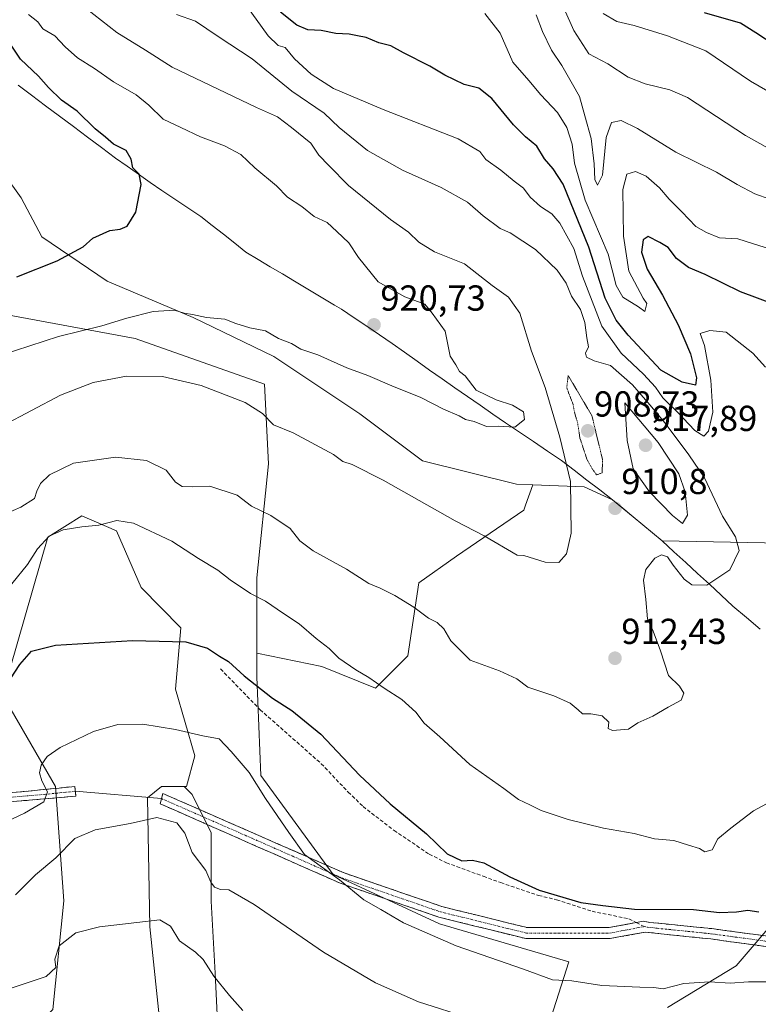
# Model space of a CAD drawing. Units: metres. Extents: x 651539 to 654997, y 4741666 to 4744055.
# Drawn here: x 654506 to 654710, y 4743026 to 4743299 of the extents above; entities that cross this region are included whole.
import ezdxf
from ezdxf.enums import TextEntityAlignment as Align

# ---------------------------------------------------------------- set-up
doc = ezdxf.new("R2010")
doc.units = ezdxf.units.M
doc.header["$MEASUREMENT"] = 0
for name, pattern in [('TRAZO_Y_PUNTO', [1, 0.5, -0.25, 0, -0.25]), ('TRAZOS2', [0.375, 0.25, -0.125]), ('TRAZOSX2', [1.5, 1, -0.5])]:
    doc.linetypes.add(name, pattern=pattern)
for name, color, linetype, lineweight in [('Arbolado forestal CxS', 92, 'Continuous', 0), ('Camino', 19, 'TRAZOSX2', 0), ('Camino Cxs', 19, 'Continuous', 0), ('Camino eje', 19, 'TRAZO_Y_PUNTO', 0), ('Carátula', 7, 'Continuous', 5), ('Cultivos herbáceos CxS', 92, 'Continuous', 0), ('Curva de nivel maestra', 36, 'Continuous', 30), ('Curva de nivel normal', 36, 'Continuous', 0), ('Curva de nivel normal depresión', 36, 'TRAZOS2', 0), ('Entidad de ámbito territorial', 19, 'Continuous', 0), ('Entidad de ámbito territorial CxS', 92, 'Continuous', 0), ('Layer 0', 7, 'Continuous', 0), ('Matorral CxS', 135, 'Continuous', 0), ('Municipio', 9, 'Continuous', 13), ('Municipio CxS', 142, 'Continuous', 0), ('Pastizal CxS', 92, 'Continuous', 0), ('Punto de cota en terreno', 7, 'Continuous', 0), ('Rótulo de punto de cota en terreno', 19, 'Continuous', 0), ('Senda', 19, 'TRAZOSX2', 0)]:
    doc.layers.add(name, color=color, linetype=linetype, lineweight=lineweight)
doc.styles.add('Arial', font='txt', dxfattribs={"height": 0.2})

# ---------------------------------------------------------------- blocks, each defined once
blk = doc.blocks.new('*U180')
at = {"layer": 'Curva de nivel normal', "color": 36, "linetype": 'Continuous', "lineweight": 0}
for points in [[(654500.64, 4743076.1, 895), (654507.04, 4743079.12, 895), (654512.45, 4743082.2, 895), (654513.41, 4743085.04, 895), (654511.88, 4743088.08, 895), (654511.24, 4743090.31, 895), (654511.7, 4743092.43, 895), (654513.31, 4743094.84, 895), (654516.94, 4743097.31, 895), (654526.19, 4743101.74, 895), (654532.94, 4743103.64, 895), (654539.85, 4743103.75, 895), (654548.9, 4743102.23, 895), (654556.44, 4743100.48, 895), (654560.95, 4743099.66, 895), (654564.24, 4743096.2, 895), (654569.23, 4743090.32, 895), (654573.82, 4743083.13, 895), (654580.23, 4743073.71, 895), (654584.57, 4743067.67, 895), (654594.24, 4743060.66, 895), (654601.02, 4743055.12, 895), (654605.71, 4743052.45, 895), (654611.96, 4743048.69, 895), (654626.58, 4743042.32, 895), (654645.18, 4743035.93, 895), (654653.19, 4743032.96, 895), (654658.56, 4743032.64, 895), (654666.92, 4743031.39, 895), (654677.38, 4743030.87, 895), (654681.24, 4743030.85, 895), (654683.91, 4743030.43, 895), (654689.59, 4743031.96, 895), (654696.8, 4743032.42, 895), (654702.46, 4743031.97, 895), (654707.49, 4743032.4, 895), (654712.94, 4743032.4, 895)], [(654716.52, 4743234.37, 895), (654708.62, 4743236.93, 895), (654704.52, 4743238.14, 895), (654699.44, 4743238.43, 895), (654695.84, 4743239.98, 895), (654692.94, 4743241.6, 895), (654689.05, 4743245.67, 895), (654685.52, 4743249.18, 895), (654682.82, 4743252.34, 895), (654679.15, 4743255.53, 895), (654676.18, 4743256.84, 895), (654673.79, 4743256.1, 895), (654672.68, 4743251.85, 895), (654672.88, 4743238.9, 895), (654674.39, 4743229.18, 895), (654678.32, 4743221.7, 895), (654679.33, 4743220.28, 895), (654678.76, 4743218.05, 895), (654677.04, 4743219.32, 895), (654672.67, 4743222.06, 895), (654670.9, 4743225.28, 895), (654668.66, 4743233.94, 895), (654662.3, 4743248.88, 895), (654659.34, 4743259.1, 895), (654658.66, 4743264.4, 895), (654657.2, 4743269.03, 895), (654654.6, 4743273.14, 895), (654649.98, 4743278.02, 895), (654646.7, 4743281.99, 895), (654642.25, 4743287.15, 895), (654638.7, 4743295.1, 895), (654634.5, 4743300.56, 895)]]:
    blk.add_polyline3d(points, dxfattribs=at)
blk = doc.blocks.new('*U189')
at = {"layer": 'Curva de nivel normal', "color": 36, "linetype": 'Continuous', "lineweight": 0}
blk.add_polyline3d([(654667.22, 4743300.55, 880), (654671.05, 4743298.4, 880), (654675.88, 4743297.24, 880), (654685.04, 4743294.4, 880), (654695.64, 4743290.28, 880), (654708.07, 4743281.86, 880), (654714.63, 4743278.06, 880)], dxfattribs=at)
blk = doc.blocks.new('*U191')
at = {"layer": 'Curva de nivel normal', "color": 36, "linetype": 'Continuous', "lineweight": 0}
blk.add_polyline3d([(654500.96, 4743186.4, 915), (654517.02, 4743194.88, 915), (654526.03, 4743198.39, 915), (654535.29, 4743200.1, 915), (654545.25, 4743200.01, 915), (654555.99, 4743197.54, 915), (654568.11, 4743192.89, 915), (654572.91, 4743189.79, 915), (654575.98, 4743186.68, 915), (654581.39, 4743184.42, 915), (654592.64, 4743178.46, 915), (654595.19, 4743176.47, 915), (654597.78, 4743175.68, 915), (654606.31, 4743171.31, 915), (654626.32, 4743160.04, 915), (654634.28, 4743155.95, 915), (654643.46, 4743150.55, 915), (654645.25, 4743150.44, 915), (654651.16, 4743148.59, 915), (654655.02, 4743148.55, 915), (654657.12, 4743150.92, 915), (654658.38, 4743156.7, 915), (654658.2, 4743170.96, 915), (654655.26, 4743183.29, 915), (654651.17, 4743196.96, 915), (654647.37, 4743207.11, 915), (654644.18, 4743217.55, 915), (654641.01, 4743222.04, 915), (654636.52, 4743225.22, 915), (654628.91, 4743231.27, 915), (654620.57, 4743234.59, 915), (654616.21, 4743237.23, 915), (654613.34, 4743240.03, 915), (654608.42, 4743243.55, 915), (654596.71, 4743252.93, 915), (654591.31, 4743258.45, 915), (654588.58, 4743261.35, 915), (654586.31, 4743264.66, 915), (654580.96, 4743268.98, 915), (654577.08, 4743271.95, 915), (654571.26, 4743274.54, 915), (654547.94, 4743285.73, 915), (654540.6, 4743290.44, 915), (654532.6, 4743295.34, 915), (654521.99, 4743303.66, 915)], dxfattribs=at)
blk = doc.blocks.new('*U193')
at = {"layer": 'Curva de nivel normal', "color": 36, "linetype": 'Continuous', "lineweight": 0}
for points in [[(654712.94, 4743263.32, 885), (654706.7, 4743266.83, 885), (654690.6, 4743277.36, 885), (654685.7, 4743279.49, 885), (654678.86, 4743281.14, 885), (654674.22, 4743282.94, 885), (654668.57, 4743286.64, 885), (654663.32, 4743289.45, 885), (654659.12, 4743295.86, 885), (654656.44, 4743301.89, 885)], [(654501.16, 4743029.92, 885), (654513.06, 4743033.88, 885), (654515.74, 4743036.32, 885), (654515.45, 4743038.65, 885), (654516.7, 4743042.34, 885), (654521.27, 4743045.96, 885), (654527.84, 4743047.65, 885), (654538.13, 4743048.78, 885), (654544.51, 4743049.58, 885), (654547.43, 4743047.8, 885), (654549.98, 4743043.72, 885), (654554.4, 4743040.63, 885), (654556.49, 4743038.54, 885), (654559.47, 4743034, 885), (654563.85, 4743028.62, 885), (654567.46, 4743024.49, 885)]]:
    blk.add_polyline3d(points, dxfattribs=at)
blk = doc.blocks.new('*U198')
at = {"layer": 'Curva de nivel normal', "color": 36, "linetype": 'Continuous', "lineweight": 0}
for points in [[(654503.53, 4743142.63, 905), (654507.85, 4743147.97, 905), (654510.62, 4743152.3, 905), (654513.92, 4743155.86, 905), (654517.72, 4743157.58, 905), (654522.94, 4743158.44, 905), (654527.6, 4743158.87, 905), (654532.6, 4743160.19, 905), (654537.25, 4743159.39, 905), (654547.85, 4743154.4, 905), (654555.24, 4743149.62, 905), (654560.56, 4743146.43, 905), (654564.03, 4743143.72, 905), (654569.6, 4743139.97, 905), (654573.75, 4743137.79, 905), (654578.72, 4743134.42, 905), (654583.14, 4743131.51, 905), (654587.78, 4743127.49, 905), (654591.36, 4743124.71, 905), (654594.1, 4743122.04, 905), (654598.74, 4743118.76, 905), (654602.35, 4743116.72, 905), (654606.64, 4743113.68, 905), (654611.55, 4743110.6, 905), (654615.42, 4743107.09, 905), (654617.7, 4743104.04, 905), (654622.02, 4743100.24, 905), (654630.32, 4743092.61, 905), (654639.76, 4743085.92, 905), (654643.86, 4743082.92, 905), (654646.94, 4743081.42, 905), (654650.06, 4743079.82, 905), (654657.59, 4743077.36, 905), (654667.35, 4743074.92, 905), (654675.8, 4743073.43, 905), (654681.45, 4743072.03, 905), (654686.86, 4743071.56, 905), (654690.91, 4743070.25, 905), (654693.95, 4743069.35, 905), (654695.43, 4743068.42, 905), (654697.4, 4743068.96, 905), (654698.98, 4743071.98, 905), (654702.62, 4743074.98, 905), (654708.9, 4743079.76, 905), (654714.87, 4743083.02, 905)], [(654712.24, 4743202.59, 905), (654708.66, 4743206.54, 905), (654701.3, 4743212.35, 905), (654696.77, 4743212.83, 905), (654694.14, 4743211.93, 905), (654695.31, 4743208.59, 905), (654697.09, 4743199.03, 905), (654697.6, 4743190.13, 905), (654696.43, 4743184.91, 905), (654695.09, 4743183.56, 905), (654692.63, 4743185.07, 905), (654687.79, 4743190.15, 905), (654683.74, 4743194.13, 905), (654681.71, 4743197.07, 905), (654678.43, 4743200.74, 905), (654672.2, 4743206.49, 905), (654666.9, 4743214.03, 905), (654661.54, 4743227.85, 905), (654659.16, 4743235.5, 905), (654655.28, 4743242.55, 905), (654653.03, 4743245.06, 905), (654649.94, 4743247.1, 905), (654647.02, 4743249.71, 905), (654645.17, 4743252.2, 905), (654642.62, 4743254.14, 905), (654638.96, 4743257.16, 905), (654634.74, 4743260.11, 905), (654633.08, 4743262.34, 905), (654627.15, 4743265.85, 905), (654606.31, 4743273.98, 905), (654592.56, 4743279.86, 905), (654586.45, 4743283.78, 905), (654581.8, 4743288.08, 905), (654579.26, 4743291.18, 905), (654577.31, 4743291.76, 905), (654574.47, 4743294.44, 905), (654568.32, 4743302.97, 905)]]:
    blk.add_polyline3d(points, dxfattribs=at)
blk = doc.blocks.new('*U211')
at = {"layer": 'Curva de nivel normal', "color": 36, "linetype": 'Continuous', "lineweight": 0}
for points in [[(654504.57, 4743056.5, 890), (654510.1, 4743061.98, 890), (654515.69, 4743066.74, 890), (654521.01, 4743072.04, 890), (654526.6, 4743074.48, 890), (654536.35, 4743076.26, 890), (654543.72, 4743077.92, 890), (654549.26, 4743076.39, 890), (654551.4, 4743073.59, 890), (654553.52, 4743068.22, 890), (654557.22, 4743063.26, 890), (654558.64, 4743060.02, 890), (654559.63, 4743058.59, 890), (654561.3, 4743058, 890), (654563.6, 4743057.86, 890), (654570.68, 4743053.84, 890), (654589.81, 4743040.57, 890), (654604.25, 4743032.07, 890), (654616.15, 4743026.84, 890), (654630.58, 4743022.2, 890)], [(654713.42, 4743249.18, 890), (654709.22, 4743250.62, 890), (654704.37, 4743253.23, 890), (654698.63, 4743256.66, 890), (654687.38, 4743262.15, 890), (654676.73, 4743268.76, 890), (654672.2, 4743270.92, 890), (654669.54, 4743270.43, 890), (654668.12, 4743266.23, 890), (654667.1, 4743255.82, 890), (654665.71, 4743253.02, 890), (654664.94, 4743254.66, 890), (654664.81, 4743258.95, 890), (654663.94, 4743265.94, 890), (654662.14, 4743272.27, 890), (654660.71, 4743277.6, 890), (654658.79, 4743281.01, 890), (654655.8, 4743286.19, 890), (654652.91, 4743290.47, 890), (654650.46, 4743295.62, 890), (654648.68, 4743300.23, 890)]]:
    blk.add_polyline3d(points, dxfattribs=at)
blk = doc.blocks.new('*U215')
at = {"layer": 'Curva de nivel normal', "color": 36, "linetype": 'Continuous', "lineweight": 0}
blk.add_polyline3d([(654495.35, 4743159.26, 910), (654506.07, 4743163.83, 910), (654509.86, 4743166.29, 910), (654510.45, 4743168.32, 910), (654511.45, 4743170.42, 910), (654513.94, 4743172.78, 910), (654520.59, 4743176.06, 910), (654532.21, 4743177.7, 910), (654540.84, 4743176.75, 910), (654546.23, 4743174.08, 910), (654548.88, 4743170.82, 910), (654550.69, 4743169.58, 910), (654553.49, 4743169.48, 910), (654558.36, 4743169.68, 910), (654565.95, 4743167.15, 910), (654569.93, 4743164.12, 910), (654575.26, 4743161.58, 910), (654580.58, 4743157.94, 910), (654583.24, 4743154.54, 910), (654587, 4743151.73, 910), (654596.24, 4743146.71, 910), (654602.41, 4743142.7, 910), (654605.55, 4743141.39, 910), (654609.57, 4743139.4, 910), (654614.83, 4743136.14, 910), (654618.9, 4743133.1, 910), (654621.27, 4743131.9, 910), (654623.18, 4743130.14, 910), (654625.13, 4743126.83, 910), (654630.4, 4743121.46, 910), (654638.57, 4743118.5, 910), (654643.36, 4743116.29, 910), (654646.38, 4743113.98, 910), (654653.56, 4743111.61, 910), (654658.14, 4743109.54, 910), (654660.34, 4743107.73, 910), (654661.54, 4743106.57, 910), (654663.86, 4743106.58, 910), (654666.98, 4743106.04, 910), (654668.78, 4743104.31, 910), (654668.64, 4743102.57, 910), (654669.83, 4743101.96, 910), (654674.31, 4743102.34, 910), (654676.81, 4743104.16, 910), (654681.05, 4743106.01, 910), (654685.28, 4743108.45, 910), (654688.83, 4743110.37, 910), (654689.6, 4743112.3, 910), (654688.41, 4743114.27, 910), (654685.38, 4743117.2, 910), (654683.17, 4743124.05, 910), (654681.1, 4743129.53, 910), (654679.51, 4743132.9, 910), (654679.06, 4743138.29, 910), (654678.46, 4743143.63, 910), (654679.08, 4743146.63, 910), (654681.59, 4743149.72, 910), (654683.36, 4743150.68, 910), (654685.06, 4743150.12, 910), (654686.66, 4743147.8, 910), (654689.68, 4743143.93, 910), (654691.76, 4743142.31, 910), (654695.92, 4743142.27, 910), (654702.28, 4743146.46, 910), (654704.93, 4743151.82, 910), (654703.93, 4743155.61, 910), (654700.32, 4743161.38, 910), (654695.3, 4743172.02, 910), (654690.94, 4743178.32, 910), (654684.44, 4743187.15, 910), (654680.17, 4743192.22, 910), (654675.4, 4743197.7, 910), (654669.25, 4743203.12, 910), (654664.8, 4743204.42, 910), (654662.68, 4743205.38, 910), (654662.4, 4743206.48, 910), (654663.23, 4743208.29, 910), (654662.69, 4743210.8, 910), (654662.19, 4743215.01, 910), (654661.02, 4743218.58, 910), (654658.5, 4743222.29, 910), (654657.04, 4743225.93, 910), (654654.54, 4743229.49, 910), (654648.54, 4743235.22, 910), (654641.48, 4743239.85, 910), (654638.7, 4743241.07, 910), (654634.06, 4743244.57, 910), (654629.74, 4743248.34, 910), (654622.44, 4743252.4, 910), (654611.72, 4743257.19, 910), (654602.02, 4743262.69, 910), (654594.14, 4743269.03, 910), (654590.01, 4743273.02, 910), (654581.06, 4743279.09, 910), (654570.11, 4743288.01, 910), (654560.67, 4743294.2, 910), (654554.38, 4743298.46, 910), (654549.14, 4743300.28, 910)], dxfattribs=at)
blk = doc.blocks.new('*U237')
at = {"layer": 'Curva de nivel maestra', "color": 36, "linetype": 'Continuous', "lineweight": 30}
blk.add_polyline3d([(654714.91, 4743291.77, 875), (654709.56, 4743295.25, 875), (654705.26, 4743297.87, 875), (654695.33, 4743300.74, 875)], dxfattribs=at)
blk = doc.blocks.new('*U238')
at = {"layer": 'Curva de nivel maestra', "color": 36, "linetype": 'Continuous', "lineweight": 30}
for points in [[(654503.16, 4743116.3, 900), (654505.75, 4743120.32, 900), (654508.97, 4743123.93, 900), (654515.61, 4743125.65, 900), (654536.94, 4743126.91, 900), (654551.71, 4743126.53, 900), (654557.68, 4743124.78, 900), (654561.02, 4743122.6, 900), (654563.52, 4743121.08, 900), (654567.9, 4743117.15, 900), (654575.74, 4743110.96, 900), (654581.02, 4743107.58, 900), (654589.12, 4743100.98, 900), (654599.79, 4743089.64, 900), (654608.25, 4743081.72, 900), (654618.37, 4743073.42, 900), (654624.11, 4743067.83, 900), (654628.15, 4743065.87, 900), (654631.1, 4743066.12, 900), (654634.25, 4743065.38, 900), (654641.4, 4743061.48, 900), (654649.52, 4743057.76, 900), (654661.06, 4743054.37, 900), (654667.2, 4743053.54, 900), (654675.91, 4743052.52, 900), (654692.24, 4743052.38, 900), (654699.48, 4743051.6, 900), (654704.18, 4743051.8, 900), (654707.33, 4743052.26, 900), (654710.32, 4743051.78, 900)], [(654715.47, 4743219.76, 900), (654705.32, 4743223.46, 900), (654695.46, 4743228.27, 900), (654690.88, 4743230.28, 900), (654687.53, 4743232.7, 900), (654685.24, 4743235.74, 900), (654682.91, 4743237.2, 900), (654679.74, 4743238.83, 900), (654678.3, 4743237.86, 900), (654677.9, 4743234.5, 900), (654679.46, 4743229.75, 900), (654683.65, 4743222.62, 900), (654687.98, 4743214.37, 900), (654691.4, 4743206.33, 900), (654693.14, 4743199.69, 900), (654692.78, 4743197.67, 900), (654689.15, 4743198.45, 900), (654683.24, 4743201.76, 900), (654674.17, 4743211.46, 900), (654670.88, 4743215.68, 900), (654667.84, 4743221.71, 900), (654663.28, 4743235.85, 900), (654656.16, 4743253.34, 900), (654653.4, 4743257.53, 900), (654651.06, 4743260.35, 900), (654648.9, 4743263.86, 900), (654645.71, 4743266.39, 900), (654642.4, 4743269.76, 900), (654636.4, 4743277.09, 900), (654632.86, 4743279.91, 900), (654628.8, 4743280.96, 900), (654623.45, 4743283.5, 900), (654619.24, 4743286.04, 900), (654611.94, 4743289.74, 900), (654608.5, 4743291.61, 900), (654605.19, 4743292.5, 900), (654601.63, 4743293.96, 900), (654599.23, 4743294.38, 900), (654596.92, 4743294.91, 900), (654593.24, 4743295.08, 900), (654589.2, 4743295.87, 900), (654585.45, 4743296.07, 900), (654582.43, 4743297.34, 900), (654577.96, 4743300.97, 900)]]:
    blk.add_polyline3d(points, dxfattribs=at)
blk = doc.blocks.new('*U242')
at = {"layer": 'Curva de nivel maestra', "color": 36, "linetype": 'Continuous', "lineweight": 30}
blk.add_polyline3d([(654504.94, 4743227.67, 925), (654516.11, 4743232.13, 925), (654523.26, 4743235.95, 925), (654526.02, 4743238.4, 925), (654530.66, 4743240.5, 925), (654533.57, 4743240.87, 925), (654535.48, 4743241.7, 925), (654537.9, 4743245.52, 925), (654539.32, 4743253.19, 925), (654538.78, 4743256.12, 925), (654537.05, 4743257.8, 925), (654536.58, 4743260.25, 925), (654535.19, 4743262.61, 925), (654531.7, 4743264.38, 925), (654529.44, 4743266.36, 925), (654526.66, 4743268.64, 925), (654521.65, 4743273.51, 925), (654517.27, 4743276.6, 925), (654513.7, 4743280.08, 925), (654510.94, 4743283.28, 925), (654505.97, 4743287.94, 925), (654501.18, 4743295.16, 925)], dxfattribs=at)
blk = doc.blocks.new('5PATER')
at = {"layer": 'Carátula', "linetype": 'Continuous', "lineweight": 5}
h = blk.add_hatch(color=250, dxfattribs=at)
edge = h.paths.add_edge_path()
edge.add_ellipse((0, 0.01), major_axis=(-1.33, -1.34), ratio=0.999422, start_angle=0, end_angle=360)

msp = doc.modelspace()

# ---------------------------------------------------------------- linework, layer by layer
at = {"layer": 'Arbolado forestal CxS', "color": 92, "linetype": 'Continuous', "lineweight": 0}
for points in [[(654496.73, 4743262.57, 930.03), (654506.11, 4743249.58, 928.15), (654511.88, 4743238.75, 925.86), (654529.92, 4743226.48, 921.68), (654553.74, 4743216.38, 919.04), (654576.11, 4743205.56, 918.21), (654599.93, 4743189.68, 917.32), (654617.25, 4743176.69, 916.61), (654643.23, 4743170.19, 917.53), (654647.78, 4743170.02, 917.63), (654645.76, 4743164.37, 916.95), (654645.27, 4743162.99, 916.78), (654626.62, 4743150.31, 913.37), (654616.18, 4743142.86, 911.45), (654613.19, 4743122.72, 907.36), (654604.24, 4743113.77, 904.33), (654589.33, 4743119.73, 903.28), (654571.42, 4743123.42, 901.2), (654571.42, 4743144.24, 905.5), (654574.57, 4743175.82, 912.01), (654573.52, 4743197.93, 916.07), (654537.73, 4743210.56, 917), (654497.72, 4743217.93, 922.45)], [(654726.17, 4743153.71, 907.23), (654683.55, 4743154.53, 910.94), (654675.59, 4743161.14, 911.19), (654669.86, 4743165.91, 911.05), (654661.99, 4743169.47, 911.42), (654647.78, 4743170.02, 917.63), (654643.23, 4743170.19, 917.53), (654617.25, 4743176.69, 916.61), (654599.93, 4743189.68, 917.32), (654576.11, 4743205.56, 918.21), (654553.74, 4743216.38, 919.04), (654529.92, 4743226.48, 921.68), (654511.88, 4743238.75, 925.86), (654506.11, 4743249.58, 928.15), (654496.73, 4743262.57, 930.03)], [(654496.73, 4743262.57, 930.03), (654506.11, 4743249.58, 928.15), (654511.88, 4743238.75, 925.86), (654529.92, 4743226.48, 921.68), (654553.74, 4743216.38, 919.04), (654576.11, 4743205.56, 918.21), (654599.93, 4743189.68, 917.32), (654617.25, 4743176.69, 916.61), (654643.23, 4743170.19, 917.53), (654647.78, 4743170.02, 917.63)], [(654496.73, 4743262.57, 930.03), (654506.11, 4743249.58, 928.15), (654511.88, 4743238.75, 925.86), (654529.92, 4743226.48, 921.68), (654553.74, 4743216.38, 919.04), (654576.11, 4743205.56, 918.21), (654599.93, 4743189.68, 917.32), (654617.25, 4743176.69, 916.61), (654643.23, 4743170.19, 917.53), (654647.78, 4743170.02, 917.63)], [(654571.42, 4743123.42, 901.2), (654571.42, 4743144.24, 905.5), (654574.57, 4743175.82, 912.01), (654573.52, 4743197.93, 916.07), (654537.73, 4743210.56, 917), (654497.72, 4743217.93, 922.45), (654462.98, 4743227.4, 924.82), (654444.03, 4743227.4, 922.09), (654419.82, 4743204.24, 913.97), (654398.77, 4743188.45, 907.59), (654379.89, 4743181.46, 902.79)], [(654571.42, 4743123.42, 901.2), (654589.33, 4743119.73, 903.28), (654604.24, 4743113.77, 904.33), (654613.19, 4743122.72, 907.36), (654616.18, 4743142.86, 911.45), (654626.62, 4743150.31, 913.37), (654645.27, 4743162.99, 916.78), (654645.76, 4743164.37, 916.95), (654647.78, 4743170.02, 917.63)], [(654647.78, 4743170.02, 917.63), (654661.99, 4743169.47, 911.42), (654669.86, 4743165.91, 911.05), (654675.59, 4743161.14, 911.19), (654683.55, 4743154.53, 910.94), (654726.17, 4743153.71, 907.23), (654741.96, 4743133.71, 903.43), (654751.43, 4743122.13, 901.6), (654749.48, 4743098.16, 901.3), (654766.07, 4743083.94, 896.16), (654767.41, 4743082.79, 895.85), (654781.86, 4743070.46, 892.82), (654782.03, 4743070.32, 892.78), (654757.75, 4743063.17, 895.31), (654734.59, 4743063.17, 898.78), (654716.69, 4743051.59, 898.4), (654704.06, 4743036.86, 895.7), (654685.11, 4743025.28, 892.19)], [(654685.11, 4743025.28, 892.19), (654704.06, 4743036.86, 895.7), (654716.69, 4743051.59, 898.4)]]:
    msp.add_polyline3d(points, dxfattribs=at)
at = {"layer": 'Camino', "color": 19, "linetype": 'TRAZOSX2', "lineweight": 0}
for points in [[(654380.22, 4743110.08), (654380.76, 4743111.28), (654392.53, 4743110.38), (654410.58, 4743102.53), (654442.89, 4743090.89), (654473.16, 4743083.62), (654503.72, 4743084.79), (654520.96, 4743086.49), (654521.12, 4743085.15)], [(654521.12, 4743085.15), (654521.27, 4743083.81), (654503.88, 4743082.31), (654472.91, 4743081.13)], [(654718.37, 4743041.34), (654697.02, 4743044.26), (654684.17, 4743045.59), (654678.9, 4743046.17), (654669.18, 4743044.37), (654645.83, 4743044.37), (654621.76, 4743050.31), (654594.44, 4743059.71), (654544.62, 4743081.71), (654545.01, 4743083.13)], [(654545.01, 4743083.13), (654545.39, 4743084.55), (654595.55, 4743062.54), (654622.62, 4743053.23), (654646.2, 4743047.41), (654668.9, 4743047.41), (654676.41, 4743048.8)], [(654676.41, 4743048.8), (654678.34, 4743049.16), (654680.21, 4743048.84), (654697.36, 4743047.12), (654718.54, 4743044.23)]]:
    msp.add_lwpolyline(points, dxfattribs=at)
at = {"layer": 'Camino Cxs', "color": 19, "linetype": 'Continuous', "lineweight": 0}
for points in [[(654503.72, 4743084.79, 896.99), (654508.03, 4743085.22, 896.19), (654512.34, 4743085.64, 894.97), (654516.65, 4743086.07, 893.59), (654520.96, 4743086.49, 892.61), (654521.27, 4743083.81, 892.18), (654516.92, 4743083.44, 893.4), (654512.58, 4743083.06, 894.96), (654508.23, 4743082.69, 896.06), (654503.88, 4743082.31, 896.65)], [(654714.1, 4743041.92, 897.45), (654709.83, 4743042.51, 897.82), (654705.56, 4743043.09, 898.03), (654701.29, 4743043.68, 898.21), (654697.02, 4743044.26, 898.28), (654692.74, 4743044.7, 898.34), (654688.45, 4743045.15, 898.5), (654684.17, 4743045.59, 898.65), (654681.54, 4743045.88, 898.73), (654678.9, 4743046.17, 898.83), (654674.04, 4743045.27, 898.71), (654669.18, 4743044.37, 898.55), (654664.51, 4743044.37, 898.66), (654659.84, 4743044.37, 898.76), (654655.17, 4743044.37, 898.49), (654650.5, 4743044.37, 898.05), (654645.83, 4743044.37, 898.03), (654641.02, 4743045.56, 897.27), (654636.2, 4743046.75, 897.22), (654631.39, 4743047.93, 896.67), (654626.57, 4743049.12, 896.63), (654621.76, 4743050.31, 896.78), (654617.21, 4743051.88, 896.57), (654612.65, 4743053.44, 896.1), (654608.1, 4743055.01, 896.08), (654603.55, 4743056.58, 895.75), (654598.99, 4743058.14, 895.13), (654594.44, 4743059.71, 894.65), (654589.91, 4743061.71, 894.12), (654585.38, 4743063.71, 893.83), (654580.85, 4743065.71, 893.61), (654576.32, 4743067.71, 893.43), (654571.79, 4743069.71, 893.4), (654567.27, 4743071.71, 892.78), (654562.74, 4743073.71, 892.33), (654558.21, 4743075.71, 891.7), (654553.68, 4743077.71, 891.02), (654549.15, 4743079.71, 890.69), (654544.62, 4743081.71, 890.65), (654545.39, 4743084.55, 891.25), (654549.95, 4743082.55, 891.63), (654554.51, 4743080.55, 891.81), (654559.07, 4743078.55, 892.22), (654563.63, 4743076.55, 892.82), (654568.19, 4743074.55, 893.46), (654572.75, 4743072.54, 893.93), (654577.31, 4743070.54, 894.17), (654581.87, 4743068.54, 894.92), (654586.43, 4743066.54, 894.83), (654590.99, 4743064.54, 894.91), (654595.55, 4743062.54, 895.92), (654600.06, 4743060.99, 896.51), (654604.57, 4743059.44, 896.85), (654609.09, 4743057.89, 897.17), (654613.6, 4743056.33, 897.27), (654618.11, 4743054.78, 897.72), (654622.62, 4743053.23, 898.44), (654627.34, 4743052.07, 897.96), (654632.05, 4743050.9, 897.84), (654636.77, 4743049.74, 898.28), (654641.48, 4743048.57, 898.83), (654646.2, 4743047.41, 898.71), (654650.74, 4743047.41, 898.73), (654655.28, 4743047.41, 898.9), (654659.82, 4743047.41, 898.99), (654664.36, 4743047.41, 898.98), (654668.9, 4743047.41, 898.96), (654673.62, 4743048.29, 899.15), (654678.34, 4743049.16, 899.33), (654680.21, 4743048.84, 899.21), (654684.5, 4743048.41, 899.02), (654688.79, 4743047.98, 898.84), (654693.07, 4743047.55, 898.7), (654697.36, 4743047.12, 898.64), (654701.6, 4743046.54, 898.58), (654705.83, 4743045.96, 898.5), (654710.07, 4743045.39, 898.31), (654714.3, 4743044.81, 897.88)]]:
    msp.add_polyline3d(points, dxfattribs=at)
at = {"layer": 'Camino eje', "color": 19, "linetype": 'TRAZO_Y_PUNTO', "lineweight": 0}
for points in [[(654380.22, 4743110.08), (654392.23, 4743109.16), (654401.25, 4743105.24), (654410.12, 4743101.38), (654426.28, 4743095.56), (654442.53, 4743089.71), (654457.67, 4743086.07), (654473.04, 4743082.38), (654488.52, 4743082.97), (654503.8, 4743083.55), (654512.5, 4743084.3), (654521.12, 4743085.15)], [(654545.01, 4743083.13), (654570.09, 4743072.13), (654595, 4743061.13), (654622.19, 4743051.77), (654646.02, 4743045.89), (654669.04, 4743045.89), (654678.62, 4743047.67)], [(654678.62, 4743047.67), (654679.56, 4743047.51), (654682.19, 4743047.22), (654690.77, 4743046.36), (654697.19, 4743045.69), (654707.78, 4743044.25), (654718.46, 4743042.79)]]:
    msp.add_lwpolyline(points, dxfattribs=at)
at = {"layer": 'Cultivos herbáceos CxS', "color": 92, "linetype": 'Continuous', "lineweight": 0}
for points in [[(654499.47, 4743010.1, 879.07), (654514.89, 4743024.75, 880.69), (654517.97, 4743054.84, 886.25), (654515.66, 4743086.47, 892.99), (654501.01, 4743111.92, 899.06), (654513.55, 4743155.52, 904.11), (654522.92, 4743161.49, 904.9), (654532.55, 4743157.29, 903.91), (654539.32, 4743141.59, 901.35), (654550.36, 4743130.43, 900.06), (654548.82, 4743113.46, 896.65), (654554.22, 4743094.95, 893.51), (654551.9, 4743086.47, 892.45), (654551.28, 4743086.47, 892.39)], [(654514.89, 4743024.75, 880.69), (654517.97, 4743054.84, 886.25), (654515.66, 4743086.47, 892.99), (654501.01, 4743111.92, 899.06), (654513.55, 4743155.52, 904.11), (654522.92, 4743161.49, 904.9), (654532.55, 4743157.29, 903.91), (654539.32, 4743141.59, 901.35), (654550.36, 4743130.43, 900.06), (654548.82, 4743113.46, 896.65), (654554.22, 4743094.95, 893.51), (654551.9, 4743086.47, 892.45), (654551.28, 4743086.47, 892.39), (654544.96, 4743086.47, 891.41), (654541.11, 4743083.38, 890.31), (654541.77, 4743047.63, 884.2), (654546.01, 4743007.08, 877.98)], [(654551.28, 4743086.47, 892.39), (654544.96, 4743086.47, 891.41), (654541.11, 4743083.38, 890.31), (654541.77, 4743047.63, 884.2), (654546.01, 4743007.08, 877.98), (654549.59, 4742995.44, 876.71), (654561.93, 4742990.81, 876.03), (654574.26, 4742988.5, 876.14), (654581.62, 4742981.33, 875.63), (654596.62, 4742969.98, 875.45), (654601.25, 4742961.5, 875.31), (654598.36, 4742948.1, 874.59), (654571.52, 4742954.38, 876.3), (654538.02, 4742971.53, 875.85), (654474.02, 4742970.76, 877.85), (654423.9, 4742977.7, 880.9), (654373.01, 4742973.07, 885.86), (654369.52, 4742972.24, 886.38)]]:
    msp.add_polyline3d(points, dxfattribs=at)
at = {"layer": 'Curva de nivel normal', "color": 36, "linetype": 'Continuous', "lineweight": 0}
for points in [[(654508.17, 4743300.36, 920), (654510.76, 4743298.28, 920), (654512.12, 4743296.35, 920), (654515.44, 4743294.42, 920), (654518.34, 4743291.32, 920), (654521.73, 4743288.31, 920), (654526.48, 4743285.37, 920), (654531.74, 4743281.69, 920), (654537.96, 4743278.1, 920), (654541.52, 4743275.22, 920), (654545.44, 4743271.33, 920), (654550.3, 4743269.05, 920), (654555.74, 4743266.42, 920), (654562.39, 4743263.98, 920), (654566.99, 4743261.53, 920), (654570.83, 4743257.86, 920), (654576.78, 4743252.85, 920), (654579.85, 4743249.73, 920), (654583.83, 4743247.09, 920), (654587.25, 4743244.39, 920), (654590.88, 4743242.7, 920), (654593.57, 4743240.17, 920), (654596.84, 4743237.07, 920), (654599.5, 4743232.99, 920), (654604.93, 4743226.29, 920), (654612.34, 4743222.1, 920), (654617.85, 4743220.13, 920), (654619.89, 4743217.63, 920), (654623.55, 4743212.59, 920), (654624.93, 4743205.64, 920), (654626.46, 4743203.32, 920), (654627.47, 4743201.44, 920), (654629.06, 4743200.25, 920), (654632.13, 4743196.25, 920), (654637.66, 4743193.55, 920), (654642.15, 4743192.1, 920), (654645.2, 4743190.29, 920), (654645.49, 4743188.14, 920), (654642.76, 4743186.06, 920), (654638.15, 4743186.27, 920), (654634.98, 4743186.24, 920), (654631.53, 4743187.63, 920), (654629.17, 4743188.16, 920), (654627.36, 4743189.13, 920), (654623.04, 4743190.99, 920), (654616.78, 4743194.23, 920), (654608.76, 4743197.47, 920), (654602.06, 4743200.35, 920), (654596.33, 4743202.47, 920), (654588.26, 4743206.07, 920), (654583.59, 4743207.63, 920), (654580.93, 4743209.22, 920), (654577.39, 4743210.61, 920), (654573.79, 4743212.67, 920), (654569.4, 4743213.56, 920), (654565.58, 4743214.77, 920), (654562.51, 4743215.94, 920), (654557.47, 4743216.36, 920), (654553.58, 4743217.22, 920), (654551.27, 4743217.58, 920), (654548.54, 4743218.42, 920), (654542.64, 4743218.02, 920), (654535.38, 4743216.23, 920), (654528.45, 4743214.04, 920), (654516.48, 4743211.12, 920), (654496.5, 4743204.66, 920)], [(654689.25, 4743159.29, 915), (654690.6, 4743161.66, 915), (654689.96, 4743168.1, 915), (654688.24, 4743173.05, 915), (654682.44, 4743181.76, 915), (654673.24, 4743192.74, 915), (654673.87, 4743182.31, 915), (654675.56, 4743174.44, 915), (654680.05, 4743168.1, 915), (654686.47, 4743161.52, 915), (654689.25, 4743159.29, 915)]]:
    msp.add_polyline3d(points, dxfattribs=at)
at = {"layer": 'Curva de nivel normal depresión', "color": 36, "linetype": 'TRAZOS2', "lineweight": 0}
msp.add_polyline3d([(654665.46, 4743172.77, 910), (654666.97, 4743173.38, 910), (654667.09, 4743176.97, 910), (654664.14, 4743189.18, 910), (654657.59, 4743200.29, 910), (654657.16, 4743196.91, 910), (654658.91, 4743192.42, 910), (654659.32, 4743190.14, 910), (654660.17, 4743187.24, 910), (654660.84, 4743182.94, 910), (654662.74, 4743177.16, 910), (654664.38, 4743174.28, 910), (654665.46, 4743172.77, 910)], dxfattribs=at)
at = {"layer": 'Entidad de ámbito territorial', "color": 19, "linetype": 'Continuous', "lineweight": 0}
msp.add_polyline3d([(654505.28, 4743280.78, 927.05), (654509.03, 4743277.96, 926.78), (654512.9, 4743275.06, 926.3), (654516.76, 4743272.16, 926.14), (654520.63, 4743269.26, 926.12), (654524.5, 4743266.35, 925.81), (654528.36, 4743263.45, 925.73), (654532.23, 4743260.55, 925.28), (654535.45, 4743258.3, 925.05), (654538.66, 4743256.05, 924.73), (654541.88, 4743253.81, 924.49), (654545.09, 4743251.56, 924.34), (654548.69, 4743249.16, 924.03), (654552.3, 4743246.76, 923.66), (654555.9, 4743244.36, 923.27), (654559.02, 4743241.89, 923.01), (654562.13, 4743239.43, 922.66), (654565.25, 4743236.96, 922.44), (654568.37, 4743234.5, 922.32), (654571.74, 4743232.48, 922.23), (654575.1, 4743230.46, 922.02), (654578.46, 4743228.44, 921.84), (654581.83, 4743226.42, 921.5), (654585.5, 4743224.23, 921.4), (654589.17, 4743222.04, 921.19), (654592.84, 4743219.85, 920.93), (654594.78, 4743218.69, 920.88), (654598.29, 4743216.32, 920.85), (654601.79, 4743213.96, 920.77), (654605.29, 4743211.6, 920.62), (654608.8, 4743209.23, 920.53), (654612.28, 4743206.77, 920.51), (654615.75, 4743204.3, 920.47), (654619.22, 4743201.84, 920.42), (654622.7, 4743199.37, 920.31), (654626.21, 4743196.94, 920.21), (654629.71, 4743194.51, 920.29), (654633.22, 4743192.08, 920.19), (654636.72, 4743189.65, 920.02), (654640.23, 4743187.22, 920), (654644.09, 4743184.61, 919.88), (654647.96, 4743182, 919.58), (654651.82, 4743179.39, 919), (654655.68, 4743176.78, 915.88), (654659.23, 4743174.06, 913.61), (654662.78, 4743171.35, 911.45), (654666.32, 4743168.63, 910.26), (654669.87, 4743165.92, 910.91), (654672.74, 4743163.54, 911.02), (654675.6, 4743161.16, 911.2), (654678.26, 4743158.95, 911.42), (654680.91, 4743156.75, 911.46), (654683.57, 4743154.54, 911.37), (654686.84, 4743151.53, 911.01), (654690.11, 4743148.52, 911.9), (654693.38, 4743145.51, 911.21), (654696.65, 4743142.5, 910.2), (654699.92, 4743139.49, 909.34), (654703.19, 4743136.48, 909.02), (654706.94, 4743133.26, 908.86), (654710.7, 4743130.04, 908.51)], dxfattribs=at)
at = {"layer": 'Entidad de ámbito territorial CxS', "color": 92, "linetype": 'Continuous', "lineweight": 0}
msp.add_polyline3d([(654505.28, 4743280.78, 927.05), (654509.03, 4743277.96, 926.78), (654512.9, 4743275.06, 926.3), (654516.76, 4743272.16, 926.14), (654520.63, 4743269.26, 926.12), (654524.5, 4743266.35, 925.81), (654528.36, 4743263.45, 925.73), (654532.23, 4743260.55, 925.28), (654535.45, 4743258.3, 925.05), (654538.66, 4743256.05, 924.73), (654541.88, 4743253.81, 924.49), (654545.09, 4743251.56, 924.34), (654548.69, 4743249.16, 924.03), (654552.3, 4743246.76, 923.66), (654555.9, 4743244.36, 923.27), (654559.02, 4743241.89, 923.01), (654562.13, 4743239.43, 922.66), (654565.25, 4743236.96, 922.44), (654568.37, 4743234.5, 922.32), (654571.74, 4743232.48, 922.23), (654575.1, 4743230.46, 922.02), (654578.46, 4743228.44, 921.84), (654581.83, 4743226.42, 921.5), (654585.5, 4743224.23, 921.4), (654589.17, 4743222.04, 921.19), (654592.84, 4743219.85, 920.93), (654594.78, 4743218.69, 920.88), (654598.29, 4743216.32, 920.85), (654601.79, 4743213.96, 920.77), (654605.29, 4743211.6, 920.62), (654608.8, 4743209.23, 920.53), (654612.28, 4743206.77, 920.51), (654615.75, 4743204.3, 920.47), (654619.22, 4743201.84, 920.42), (654622.7, 4743199.37, 920.31), (654626.21, 4743196.94, 920.21), (654629.71, 4743194.51, 920.29), (654633.22, 4743192.08, 920.19), (654636.72, 4743189.65, 920.02), (654640.23, 4743187.22, 920), (654644.09, 4743184.61, 919.88), (654647.96, 4743182, 919.58), (654651.82, 4743179.39, 919), (654655.68, 4743176.78, 915.88), (654659.23, 4743174.06, 913.61), (654662.78, 4743171.35, 911.45), (654666.32, 4743168.63, 910.26), (654669.87, 4743165.92, 910.91), (654672.74, 4743163.54, 911.02), (654675.6, 4743161.16, 911.2), (654678.26, 4743158.95, 911.42), (654680.91, 4743156.75, 911.46), (654683.57, 4743154.54, 911.37), (654686.84, 4743151.53, 911.01), (654690.11, 4743148.52, 911.9), (654693.38, 4743145.51, 911.21), (654696.65, 4743142.5, 910.2), (654699.92, 4743139.49, 909.34), (654703.19, 4743136.48, 909.02), (654706.94, 4743133.26, 908.86), (654710.7, 4743130.04, 908.51)], dxfattribs=at)
at = {"layer": 'Layer 0', "linetype": 'Continuous', "lineweight": 0}
msp.add_lwpolyline([(654521.12, 4743085.15), (654545.01, 4743083.13)], dxfattribs=at)
at = {"layer": 'Matorral CxS', "color": 135, "linetype": 'Continuous', "lineweight": 0}
for points in [[(654649.32, 4743011.59, 887.96), (654657.74, 4743037.91, 895.43), (654621.95, 4743048.44, 895.4), (654592.47, 4743062.12, 894.43), (654572.47, 4743089.49, 895.47), (654571.41, 4743116.87, 900.11), (654571.42, 4743123.42, 901.2), (654589.33, 4743119.73, 903.28), (654604.24, 4743113.77, 904.33), (654613.19, 4743122.72, 907.36), (654616.18, 4743142.86, 911.45), (654626.62, 4743150.31, 913.37), (654645.27, 4743162.99, 916.78), (654645.76, 4743164.37, 916.95), (654647.78, 4743170.02, 917.63), (654661.99, 4743169.47, 911.42), (654669.86, 4743165.91, 911.05), (654675.59, 4743161.14, 911.19), (654683.55, 4743154.53, 910.94), (654726.17, 4743153.71, 907.23)], [(654571.42, 4743123.42, 901.2), (654589.33, 4743119.73, 903.28), (654604.24, 4743113.77, 904.33), (654613.19, 4743122.72, 907.36), (654616.18, 4743142.86, 911.45), (654626.62, 4743150.31, 913.37), (654645.27, 4743162.99, 916.78), (654645.76, 4743164.37, 916.95), (654647.78, 4743170.02, 917.63)], [(654647.78, 4743170.02, 917.63), (654661.99, 4743169.47, 911.42), (654669.86, 4743165.91, 911.05), (654675.59, 4743161.14, 911.19), (654683.55, 4743154.53, 910.94), (654726.17, 4743153.71, 907.23), (654741.96, 4743133.71, 903.43), (654751.43, 4743122.13, 901.6), (654749.48, 4743098.16, 901.3), (654766.07, 4743083.94, 896.16), (654767.41, 4743082.79, 895.85), (654781.86, 4743070.46, 892.82), (654782.03, 4743070.32, 892.78), (654757.75, 4743063.17, 895.31), (654734.59, 4743063.17, 898.78), (654716.69, 4743051.59, 898.4), (654704.06, 4743036.86, 895.7), (654685.11, 4743025.28, 892.19)], [(654551.28, 4743086.47, 892.39), (654553.52, 4743084.23, 892.18), (654558.78, 4743073.7, 891.44), (654558.78, 4743054.75, 888.31), (654559.83, 4743034.75, 884.98), (654560.89, 4743013.7, 880.59), (654587.2, 4743001.06, 880.44), (654626.16, 4742989.48, 880.52), (654634.58, 4743004.22, 885.21), (654649.32, 4743011.59, 887.96), (654657.74, 4743037.91, 895.43), (654621.95, 4743048.44, 895.4), (654592.47, 4743062.12, 894.43), (654572.47, 4743089.49, 895.47), (654571.41, 4743116.87, 900.11), (654571.42, 4743123.42, 901.2)], [(654551.28, 4743086.47, 892.39), (654544.96, 4743086.47, 891.41), (654541.11, 4743083.38, 890.31), (654541.77, 4743047.63, 884.2), (654546.01, 4743007.08, 877.98), (654549.59, 4742995.44, 876.71), (654561.93, 4742990.81, 876.03), (654574.26, 4742988.5, 876.14), (654581.62, 4742981.33, 875.63), (654596.62, 4742969.98, 875.45), (654601.25, 4742961.5, 875.31), (654598.36, 4742948.1, 874.59), (654571.52, 4742954.38, 876.3), (654538.02, 4742971.53, 875.85), (654474.02, 4742970.76, 877.85), (654423.9, 4742977.7, 880.9), (654373.01, 4742973.07, 885.86), (654369.52, 4742972.24, 886.38)], [(654546.01, 4743007.08, 877.98), (654541.77, 4743047.63, 884.2), (654541.11, 4743083.38, 890.31), (654544.96, 4743086.47, 891.41), (654551.28, 4743086.47, 892.39), (654553.52, 4743084.23, 892.18), (654558.78, 4743073.7, 891.44), (654558.78, 4743054.75, 888.31), (654559.83, 4743034.75, 884.98), (654560.89, 4743013.7, 880.59)], [(654716.69, 4743051.59, 898.4), (654704.06, 4743036.86, 895.7), (654685.11, 4743025.28, 892.19)]]:
    msp.add_polyline3d(points, dxfattribs=at)
at = {"layer": 'Municipio', "color": 9, "linetype": 'Continuous', "lineweight": 13}
msp.add_polyline3d([(654505.28, 4743280.78, 927.05), (654509.03, 4743277.96, 926.78), (654512.9, 4743275.06, 926.3), (654516.76, 4743272.16, 926.14), (654520.63, 4743269.26, 926.12), (654524.5, 4743266.35, 925.81), (654528.36, 4743263.45, 925.73), (654532.23, 4743260.55, 925.28), (654535.45, 4743258.3, 925.05), (654538.66, 4743256.05, 924.73), (654541.88, 4743253.81, 924.49), (654545.09, 4743251.56, 924.34), (654548.69, 4743249.16, 924.03), (654552.3, 4743246.76, 923.66), (654555.9, 4743244.36, 923.27), (654559.02, 4743241.89, 923.01), (654562.13, 4743239.43, 922.66), (654565.25, 4743236.96, 922.44), (654568.37, 4743234.5, 922.32), (654571.74, 4743232.48, 922.23), (654575.1, 4743230.46, 922.02), (654578.46, 4743228.44, 921.84), (654581.83, 4743226.42, 921.5), (654585.5, 4743224.23, 921.4), (654589.17, 4743222.04, 921.19), (654592.84, 4743219.85, 920.93), (654594.78, 4743218.69, 920.88), (654598.29, 4743216.32, 920.85), (654601.79, 4743213.96, 920.77), (654605.29, 4743211.6, 920.62), (654608.8, 4743209.23, 920.53), (654612.28, 4743206.77, 920.51), (654615.75, 4743204.3, 920.47), (654619.22, 4743201.84, 920.42), (654622.7, 4743199.37, 920.31), (654626.21, 4743196.94, 920.21), (654629.71, 4743194.51, 920.29), (654633.22, 4743192.08, 920.19), (654636.72, 4743189.65, 920.02), (654640.23, 4743187.22, 920), (654644.09, 4743184.61, 919.88), (654647.96, 4743182, 919.58), (654651.82, 4743179.39, 919), (654655.68, 4743176.78, 915.88), (654659.23, 4743174.06, 913.61), (654662.78, 4743171.35, 911.45), (654666.32, 4743168.63, 910.26), (654669.87, 4743165.92, 910.91), (654672.74, 4743163.54, 911.02), (654675.6, 4743161.16, 911.2), (654678.26, 4743158.95, 911.42), (654680.91, 4743156.75, 911.46), (654683.57, 4743154.54, 911.37), (654686.84, 4743151.53, 911.01), (654690.11, 4743148.52, 911.9), (654693.38, 4743145.51, 911.21), (654696.65, 4743142.5, 910.2), (654699.92, 4743139.49, 909.34), (654703.19, 4743136.48, 909.02), (654706.94, 4743133.26, 908.86), (654710.7, 4743130.04, 908.51)], dxfattribs=at)
msp.add_polyline3d([(654505.28, 4743280.78, 927.05), (654509.03, 4743277.96, 926.78), (654512.9, 4743275.06, 926.3), (654516.76, 4743272.16, 926.14), (654520.63, 4743269.26, 926.12), (654524.5, 4743266.35, 925.81), (654528.36, 4743263.45, 925.73), (654532.23, 4743260.55, 925.28), (654535.45, 4743258.3, 925.05), (654538.66, 4743256.05, 924.73), (654541.88, 4743253.81, 924.49), (654545.09, 4743251.56, 924.34), (654548.69, 4743249.16, 924.03), (654552.3, 4743246.76, 923.66), (654555.9, 4743244.36, 923.27), (654559.02, 4743241.89, 923.01), (654562.13, 4743239.43, 922.66), (654565.25, 4743236.96, 922.44), (654568.37, 4743234.5, 922.32), (654571.74, 4743232.48, 922.23), (654575.1, 4743230.46, 922.02), (654578.46, 4743228.44, 921.84), (654581.83, 4743226.42, 921.5), (654585.5, 4743224.23, 921.4), (654589.17, 4743222.04, 921.19), (654592.84, 4743219.85, 920.93), (654594.78, 4743218.69, 920.88), (654598.29, 4743216.32, 920.85), (654601.79, 4743213.96, 920.77), (654605.29, 4743211.6, 920.62), (654608.8, 4743209.23, 920.53), (654612.28, 4743206.77, 920.51), (654615.75, 4743204.3, 920.47), (654619.22, 4743201.84, 920.42), (654622.7, 4743199.37, 920.31), (654626.21, 4743196.94, 920.21), (654629.71, 4743194.51, 920.29), (654633.22, 4743192.08, 920.19), (654636.72, 4743189.65, 920.02), (654640.23, 4743187.22, 920), (654644.09, 4743184.61, 919.88), (654647.96, 4743182, 919.58), (654651.82, 4743179.39, 919), (654655.68, 4743176.78, 915.88), (654659.23, 4743174.06, 913.61), (654662.78, 4743171.35, 911.45), (654666.32, 4743168.63, 910.26), (654669.87, 4743165.92, 910.91), (654672.74, 4743163.54, 911.02), (654675.6, 4743161.16, 911.2), (654678.26, 4743158.95, 911.42), (654680.91, 4743156.75, 911.46), (654683.57, 4743154.54, 911.37), (654686.84, 4743151.53, 911.01), (654690.11, 4743148.52, 911.9), (654693.38, 4743145.51, 911.21), (654696.65, 4743142.5, 910.2), (654699.92, 4743139.49, 909.34), (654703.19, 4743136.48, 909.02), (654706.94, 4743133.26, 908.86), (654710.7, 4743130.04, 908.51)], dxfattribs=at)
at = {"layer": 'Municipio CxS', "color": 142, "linetype": 'Continuous', "lineweight": 0}
for points in [[(654505.28, 4743280.78, 927.05), (654509.03, 4743277.96, 926.78), (654512.9, 4743275.06, 926.3), (654516.76, 4743272.16, 926.14), (654520.63, 4743269.26, 926.12), (654524.5, 4743266.35, 925.81), (654528.36, 4743263.45, 925.73), (654532.23, 4743260.55, 925.28), (654535.45, 4743258.3, 925.05), (654538.66, 4743256.05, 924.73), (654541.88, 4743253.81, 924.49), (654545.09, 4743251.56, 924.34), (654548.69, 4743249.16, 924.03), (654552.3, 4743246.76, 923.66), (654555.9, 4743244.36, 923.27), (654559.02, 4743241.89, 923.01), (654562.13, 4743239.43, 922.66), (654565.25, 4743236.96, 922.44), (654568.37, 4743234.5, 922.32), (654571.74, 4743232.48, 922.23), (654575.1, 4743230.46, 922.02), (654578.46, 4743228.44, 921.84), (654581.83, 4743226.42, 921.5), (654585.5, 4743224.23, 921.4), (654589.17, 4743222.04, 921.19), (654592.84, 4743219.85, 920.93), (654594.78, 4743218.69, 920.88), (654598.29, 4743216.32, 920.85), (654601.79, 4743213.96, 920.77), (654605.29, 4743211.6, 920.62), (654608.8, 4743209.23, 920.53), (654612.28, 4743206.77, 920.51), (654615.75, 4743204.3, 920.47), (654619.22, 4743201.84, 920.42), (654622.7, 4743199.37, 920.31), (654626.21, 4743196.94, 920.21), (654629.71, 4743194.51, 920.29), (654633.22, 4743192.08, 920.19), (654636.72, 4743189.65, 920.02), (654640.23, 4743187.22, 920), (654644.09, 4743184.61, 919.88), (654647.96, 4743182, 919.58), (654651.82, 4743179.39, 919), (654655.68, 4743176.78, 915.88), (654659.23, 4743174.06, 913.61), (654662.78, 4743171.35, 911.45), (654666.32, 4743168.63, 910.26), (654669.87, 4743165.92, 910.91), (654672.74, 4743163.54, 911.02), (654675.6, 4743161.16, 911.2), (654678.26, 4743158.95, 911.42), (654680.91, 4743156.75, 911.46), (654683.57, 4743154.54, 911.37), (654686.84, 4743151.53, 911.01), (654690.11, 4743148.52, 911.9), (654693.38, 4743145.51, 911.21), (654696.65, 4743142.5, 910.2), (654699.92, 4743139.49, 909.34), (654703.19, 4743136.48, 909.02), (654706.94, 4743133.26, 908.86), (654710.7, 4743130.04, 908.51)], [(654710.7, 4743130.04, 908.51), (654706.94, 4743133.26, 908.86), (654703.19, 4743136.48, 909.02), (654699.92, 4743139.49, 909.34), (654696.65, 4743142.5, 910.2), (654693.38, 4743145.51, 911.21), (654690.11, 4743148.52, 911.9), (654686.84, 4743151.53, 911.01), (654683.57, 4743154.54, 911.37), (654680.91, 4743156.75, 911.46), (654678.26, 4743158.95, 911.42), (654675.6, 4743161.16, 911.2), (654672.74, 4743163.54, 911.02), (654669.87, 4743165.92, 910.91), (654666.32, 4743168.63, 910.26), (654662.78, 4743171.35, 911.45), (654659.23, 4743174.06, 913.61), (654655.68, 4743176.78, 915.88), (654651.82, 4743179.39, 919), (654647.96, 4743182, 919.58), (654644.09, 4743184.61, 919.88), (654640.23, 4743187.22, 920), (654636.72, 4743189.65, 920.02), (654633.22, 4743192.08, 920.19), (654629.71, 4743194.51, 920.29), (654626.21, 4743196.94, 920.21), (654622.7, 4743199.37, 920.31), (654619.22, 4743201.84, 920.42), (654615.75, 4743204.3, 920.47), (654612.28, 4743206.77, 920.51), (654608.8, 4743209.23, 920.53), (654605.29, 4743211.6, 920.62), (654601.79, 4743213.96, 920.77), (654598.29, 4743216.32, 920.85), (654594.78, 4743218.69, 920.88), (654592.84, 4743219.85, 920.93), (654589.17, 4743222.04, 921.19), (654585.5, 4743224.23, 921.4), (654581.83, 4743226.42, 921.5), (654578.46, 4743228.44, 921.84), (654575.1, 4743230.46, 922.02), (654571.74, 4743232.48, 922.23), (654568.37, 4743234.5, 922.32), (654565.25, 4743236.96, 922.44), (654562.13, 4743239.43, 922.66), (654559.02, 4743241.89, 923.01), (654555.9, 4743244.36, 923.27), (654552.3, 4743246.76, 923.66), (654548.69, 4743249.16, 924.03), (654545.09, 4743251.56, 924.34), (654541.88, 4743253.81, 924.49), (654538.66, 4743256.05, 924.73), (654535.45, 4743258.3, 925.05), (654532.23, 4743260.55, 925.28), (654528.36, 4743263.45, 925.73), (654524.5, 4743266.35, 925.81), (654520.63, 4743269.26, 926.12), (654516.76, 4743272.16, 926.14), (654512.9, 4743275.06, 926.3), (654509.03, 4743277.96, 926.78), (654505.28, 4743280.78, 927.05)]]:
    msp.add_polyline3d(points, dxfattribs=at)
at = {"layer": 'Pastizal CxS', "color": 92, "linetype": 'Continuous', "lineweight": 0}
for points in [[(654571.42, 4743123.42, 901.2), (654571.42, 4743144.24, 905.5), (654574.57, 4743175.82, 912.01), (654573.52, 4743197.93, 916.07), (654537.73, 4743210.56, 917), (654497.72, 4743217.93, 922.45), (654462.98, 4743227.4, 924.82), (654444.03, 4743227.4, 922.09), (654419.82, 4743204.24, 913.97), (654398.77, 4743188.45, 907.59), (654379.89, 4743181.46, 902.79)], [(654497.72, 4743217.93, 922.45), (654537.73, 4743210.56, 917), (654573.52, 4743197.93, 916.07), (654574.57, 4743175.82, 912.01), (654571.42, 4743144.24, 905.5), (654571.42, 4743123.42, 901.2), (654571.41, 4743116.87, 900.11), (654572.47, 4743089.49, 895.47), (654592.47, 4743062.12, 894.43), (654621.95, 4743048.44, 895.4), (654657.74, 4743037.91, 895.43), (654649.32, 4743011.59, 887.96)], [(654499.47, 4743010.1, 879.07), (654514.89, 4743024.75, 880.69), (654517.97, 4743054.84, 886.25), (654515.66, 4743086.47, 892.99), (654501.01, 4743111.92, 899.06), (654513.55, 4743155.52, 904.11), (654522.92, 4743161.49, 904.9), (654532.55, 4743157.29, 903.91), (654539.32, 4743141.59, 901.35), (654550.36, 4743130.43, 900.06), (654548.82, 4743113.46, 896.65), (654554.22, 4743094.95, 893.51), (654551.9, 4743086.47, 892.45), (654551.28, 4743086.47, 892.39)], [(654560.89, 4743013.7, 880.59), (654559.83, 4743034.75, 884.98), (654558.78, 4743054.75, 888.31), (654558.78, 4743073.7, 891.44), (654553.52, 4743084.23, 892.18), (654551.28, 4743086.47, 892.39), (654551.9, 4743086.47, 892.45), (654554.22, 4743094.95, 893.51), (654548.82, 4743113.46, 896.65), (654550.36, 4743130.43, 900.06), (654539.32, 4743141.59, 901.35), (654532.55, 4743157.29, 903.91), (654522.92, 4743161.49, 904.9), (654513.55, 4743155.52, 904.11), (654501.01, 4743111.92, 899.06), (654515.66, 4743086.47, 892.99), (654517.97, 4743054.84, 886.25), (654514.89, 4743024.75, 880.69)], [(654551.28, 4743086.47, 892.39), (654553.52, 4743084.23, 892.18), (654558.78, 4743073.7, 891.44), (654558.78, 4743054.75, 888.31), (654559.83, 4743034.75, 884.98), (654560.89, 4743013.7, 880.59), (654587.2, 4743001.06, 880.44), (654626.16, 4742989.48, 880.52), (654634.58, 4743004.22, 885.21), (654649.32, 4743011.59, 887.96), (654657.74, 4743037.91, 895.43), (654621.95, 4743048.44, 895.4), (654592.47, 4743062.12, 894.43), (654572.47, 4743089.49, 895.47), (654571.41, 4743116.87, 900.11), (654571.42, 4743123.42, 901.2)]]:
    msp.add_polyline3d(points, dxfattribs=at)
at = {"layer": 'Senda', "color": 19, "linetype": 'TRAZOSX2', "lineweight": 0}
for points in [[(654561.33, 4743119.04), (654572.3, 4743107.76), (654589.21, 4743092.81), (654596.67, 4743084.93), (654600.8, 4743080.96), (654609.37, 4743074.28), (654619.13, 4743067.73), (654623.87, 4743065.36), (654634.08, 4743061.61), (654638.89, 4743059.86), (654649.35, 4743056.31), (654654.37, 4743055.13), (654664.2, 4743051.92), (654674.37, 4743049.85), (654676.41, 4743048.8)], [(654676.41, 4743048.8), (654678.62, 4743047.67)]]:
    msp.add_lwpolyline(points, dxfattribs=at)

# ---------------------------------------------------------------- block references
at = {"layer": 'Curva de nivel maestra', "color": 36, "linetype": 'Continuous', "lineweight": 30}
for name in ['*U237', '*U238', '*U242']:
    msp.add_blockref(name, (0, 0), dxfattribs=at)
at = {"layer": 'Curva de nivel normal', "color": 36, "linetype": 'Continuous', "lineweight": 0}
for name in ['*U189', '*U211', '*U193', '*U180', '*U198', '*U191', '*U215']:
    msp.add_blockref(name, (0, 0), dxfattribs=at)
at = {"layer": 'Punto de cota en terreno', "linetype": 'Continuous', "lineweight": 0}
for p in [(654603.82, 4743214.34, 920.73), (654663, 4743185, 908.73), (654679, 4743181, 917.89), (654670.53, 4743163.54, 910.8), (654670.53, 4743122.01, 912.43)]:
    msp.add_blockref('5PATER', p, dxfattribs=at)

# ---------------------------------------------------------------- texts
at = {"layer": 'Rótulo de punto de cota en terreno', "color": 19, "linetype": 'Continuous', "lineweight": 0, "style": 'Arial'}
for s, p in [('920,73', (654605.58, 4743216.1)), ('908,73', (654664.76, 4743186.76)), ('917,89', (654680.76, 4743182.76)), ('910,8', (654672.29, 4743165.3)), ('912,43', (654672.29, 4743123.77))]:
    msp.add_text(s, height=7, dxfattribs=at).set_placement(p, align=Align.BOTTOM_LEFT)

doc.saveas('drawing.dxf')
